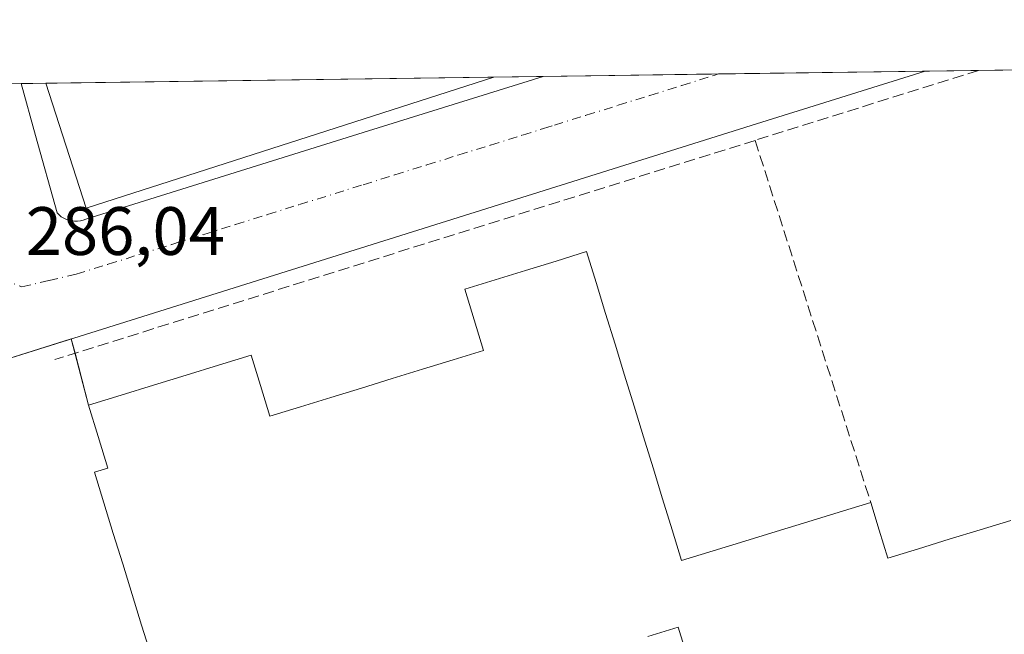
# Model space of a CAD drawing. Units: metres. Extents: x 594398 to 597872, y 4685103 to 4687477.
# Drawn here: x 597149 to 597293, y 4687387 to 4687477 of the extents above; entities that cross this region are included whole.
import ezdxf

# ---------------------------------------------------------------- set-up
doc = ezdxf.new("R2010")
doc.units = ezdxf.units.M
doc.header["$MEASUREMENT"] = 0
doc.linetypes.add('DGN Style 3', pattern=[2.307223458686699, 1.648016756204785, -0.6592067024819142])
doc.linetypes.add('DGN Style 4', pattern=[2.6384748266838614, 1.318413404963828, -0.6592067024819142, 0.001648016756204785, -0.6592067024819142])
for name, color, linetype, lineweight in [('Comarca CxS', 21, 'Continuous', 0), ('Comunidad Autónoma CxS', 142, 'Continuous', 0), ('Edificación industrial Cxs', 135, 'Continuous', 13), ('Elemento construido', 1, 'Continuous', 0), ('Municipio CxS', 4, 'Continuous', 0), ('Muro lineal', 1, 'DGN Style 3', 13), ('Núcleo urbano CxS', 7, 'Continuous', 0), ('Provincia CxS', 1, 'Continuous', 0), ('Recinto industrial CxS', 135, 'Continuous', 0), ('Rótulo de punto de cota en terreno', 7, 'Continuous', 0), ('Vía urbana Cxs', 4, 'Continuous', 0), ('Vía urbana eje', 4, 'DGN Style 4', 0)]:
    doc.layers.add(name, color=color, linetype=linetype, lineweight=lineweight)
doc.styles.add('Style-Arial', font='txt')

# ---------------------------------------------------------------- blocks, each defined once
blk = doc.blocks.new('*U28')
at = {"layer": 'Vía urbana Cxs', "color": 4, "linetype": 'Continuous', "lineweight": 0}
blk.add_polyline3d([(597115.6864999998, 4687467.541200001, 286.2924000000057), (597149.5085000005, 4687468.005200001, 288.8701000000001), (597149.5100999996, 4687468.0001, 288.8706999999995), (597151.6201, 4687460.390100001, 288.3073000000004), (597154.7702000003, 4687449.040100001, 287.6481000000058), (597155.0701000001, 4687448.7501, 287.6870000000054), (597155.4001000002, 4687448.5001, 287.7320000000037), (597155.7600999996, 4687448.280099999, 287.7798000000039), (597156.1401000004, 4687448.110099999, 287.8421999999992), (597156.5301000001, 4687447.970100001, 287.9082000000053), (597156.9401000004, 4687447.890100001, 288.0127999999968), (597157.3501000004, 4687447.840100001, 288.1330000000016), (597157.7701000003, 4687447.840100001, 288.1699999999983), (597158.1902000001, 4687447.890100001, 288.1858999999968), (597158.5900999998, 4687447.9801, 288.2495999999956), (597158.9901000002, 4687448.120100001, 288.3748000000051), (597200.4001000002, 4687461.0601, 289.8502000000008), (597225.9600999998, 4687469.050100001, 289.0767999999953), (597225.9742000002, 4687469.054400001, 289.0774999999995), (597281.9269000003, 4687469.822100001, 286.2087000000029), (597281.9200999998, 4687469.8201, 286.2088999999978), (597256.4301000005, 4687461.8301, 286.2838000000047), (597248.8195000002, 4687459.4442, 286.1321999999927), (597142.8701, 4687426.2301, 286.6190999999963)], dxfattribs=at)

msp = doc.modelspace()

# ---------------------------------------------------------------- linework, layer by layer
at = {"layer": 'Comarca CxS', "color": 21, "linetype": 'Continuous', "lineweight": 0, "flags": 128}
msp.add_lwpolyline([(594493.4885882017, 4685117.984482598), (594428.9900007026, 4685117.099983135), (594427.6908446196, 4685213.604250794), (594413.323009465, 4686280.879712824), (594397.8500007021, 4687430.249983111), (597830.5700007282, 4687477.349983113), (597842.1186463773, 4686649.526457482), (597862.8400007276, 4685164.189983136)], close=True, dxfattribs=at)
at = {"layer": 'Comunidad Autónoma CxS', "color": 142, "linetype": 'Continuous', "lineweight": 0, "flags": 128}
msp.add_lwpolyline([(594493.4885882017, 4685117.984482598), (594428.9900007026, 4685117.099983135), (594427.6908446196, 4685213.604250794), (594413.323009465, 4686280.879712824), (594397.8500007021, 4687430.249983111), (597830.5700007282, 4687477.349983113), (597842.1186463773, 4686649.526457482), (597862.8400007276, 4685164.189983136)], close=True, dxfattribs=at)
at = {"layer": 'Edificación industrial Cxs', "color": 135, "linetype": 'Continuous', "lineweight": 13, "extrusion": (0.02062863862225002, 0.0002830528296499072, 0.9997871669258854), "elevation": 13938.1153622008, "flags": 128}
msp.add_lwpolyline([(4678833.871876661, -661262.4590753855), (4678833.871876661, -661328.0704139662)], dxfattribs=at)
at = {"layer": 'Edificación industrial Cxs', "color": 135, "linetype": 'Continuous', "lineweight": 13, "extrusion": (0.02237841529399908, -0.1426891571087476, 0.9895145329769162), "elevation": -655197.6759122806, "flags": 128}
msp.add_lwpolyline([(1316280.340004297, 4490785.851094992), (1316218.389192732, 4490776.011261453), (1316215.401439783, 4490795.222892541)], dxfattribs=at)
at = {"layer": 'Edificación industrial Cxs', "color": 135, "linetype": 'Continuous', "lineweight": 13, "elevation": 294.8975000000061, "flags": 128}
for points in [[(597168.5340999998, 4687384.212099999), (597167.1551000001, 4687388.690099999), (597165.7761000004, 4687393.168099999), (597164.3970999997, 4687397.6461), (597163.0181, 4687402.124100001), (597161.6391000003, 4687406.6021), (597160.2600999996, 4687411.0801), (597162.2200999996, 4687411.6801), (597160.8000999996, 4687416.290100001), (597159.3800999997, 4687420.9001), (597164.1420999998, 4687422.368100001), (597168.9040999999, 4687423.836100001), (597173.6661, 4687425.304099999), (597178.4281000001, 4687426.772100001), (597183.1901000004, 4687428.2401), (597184.5701000001, 4687423.7601), (597185.9501, 4687419.280099999), (597190.4187000003, 4687420.6557), (597194.8870999999, 4687422.031500001), (597199.3557000002, 4687423.407099999), (597203.8243000006, 4687424.7829), (597208.2928999999, 4687426.158700001), (597212.7615, 4687427.534299999), (597217.2301000003, 4687428.9101), (597215.8501000004, 4687433.4001), (597214.4700999996, 4687437.890100001), (597218.9301000005, 4687439.262499999), (597223.3901000004, 4687440.6351), (597227.8501000004, 4687442.0075), (597232.3101000005, 4687443.380100001), (597233.7030999997, 4687438.856100001), (597235.0960999997, 4687434.3321), (597236.4890999999, 4687429.8081), (597237.8821, 4687425.2841), (597239.2751000002, 4687420.7601), (597240.6681000004, 4687416.236099999), (597242.0610999997, 4687411.712099999), (597243.4540999997, 4687407.188100001), (597244.8470999999, 4687402.664100001), (597246.2401000002, 4687398.140100001), (597250.8532999996, 4687399.5601), (597255.4666999998, 4687400.9801), (597260.0800999999, 4687402.4001), (597264.6933000004, 4687403.8201), (597269.3066999996, 4687405.2401), (597273.9200999998, 4687406.6601), (597275.1801000005, 4687402.5701), (597276.4401000004, 4687398.4801), (597280.9369000001, 4687399.864700001), (597285.4338999996, 4687401.249299999), (597289.9309, 4687402.6339), (597294.4276999999, 4687404.0185)], [(597247.2024999997, 4687383.662500001), (597245.7500999998, 4687388.380100001), (597241.2688999996, 4687387.0001)]]:
    msp.add_lwpolyline(points, dxfattribs=at)
at = {"layer": 'Edificación industrial Cxs', "color": 135, "linetype": 'Continuous', "lineweight": 13}
for points in [[(597168.5340999998, 4687384.212099999, 293.6337000000058), (597167.1551000001, 4687388.690099999, 293.9697000000015), (597165.7761000004, 4687393.168099999, 293.3959999999934), (597164.3970999997, 4687397.6461, 293.5565000000061), (597163.0181, 4687402.124100001, 294.0503999999929), (597161.6391000003, 4687406.6021, 293.6095999999961), (597160.2600999996, 4687411.0801, 291.6619999999967), (597162.2200999996, 4687411.6801, 293.9760999999999), (597160.8000999996, 4687416.290100001, 291.9199999999983), (597159.3800999997, 4687420.9001, 289.2712000000029), (597164.1420999998, 4687422.368100001, 291.2480999999971), (597168.9040999999, 4687423.836100001, 291.2247999999963), (597173.6661, 4687425.304099999, 290.6138999999966), (597178.4281000001, 4687426.772100001, 290.3423999999941), (597183.1901000004, 4687428.2401, 288.8375999999989), (597184.5701000001, 4687423.7601, 290.3573000000033), (597185.9501, 4687419.280099999, 293.1536000000052), (597190.4187000003, 4687420.6557, 291.7497000000003), (597194.8870999999, 4687422.031500001, 291.7516999999934), (597199.3557000002, 4687423.407099999, 292.1140000000014), (597203.8243000006, 4687424.7829, 291.8549999999959), (597208.2928999999, 4687426.158700001, 291.6083999999973), (597212.7615, 4687427.534299999, 292.3793000000005), (597217.2301000003, 4687428.9101, 293.4339999999939), (597215.8501000004, 4687433.4001, 289.7165999999997), (597214.4700999996, 4687437.890100001, 288.6120999999985), (597218.9301000005, 4687439.262499999, 289.1045000000013), (597223.3901000004, 4687440.6351, 288.8343000000023), (597227.8501000004, 4687442.0075, 289.0069999999978), (597232.3101000005, 4687443.380100001, 287.7581999999966), (597233.7030999997, 4687438.856100001, 288.8157999999967), (597235.0960999997, 4687434.3321, 290.4162000000069), (597236.4890999999, 4687429.8081, 291.216499999995), (597237.8821, 4687425.2841, 291.7900999999983), (597239.2751000002, 4687420.7601, 291.8242999999929), (597240.6681000004, 4687416.236099999, 291.8384999999981), (597242.0610999997, 4687411.712099999, 293.7856999999931), (597243.4540999997, 4687407.188100001, 292.7722000000067), (597244.8470999999, 4687402.664100001, 291.8087999999989), (597246.2401000002, 4687398.140100001, 294.1575000000012), (597250.8532999996, 4687399.5601, 292.7736000000005), (597255.4666999998, 4687400.9801, 292.4038), (597260.0800999999, 4687402.4001, 292.9741999999969), (597264.6933000004, 4687403.8201, 292.6211000000039), (597269.3066999996, 4687405.2401, 291.3904999999941), (597273.9200999998, 4687406.6601, 289.3172999999952)], [(597273.9200999998, 4687406.6601, 289.3172999999952), (597275.1801000005, 4687402.5701, 291.5869999999995), (597276.4401000004, 4687398.4801, 294.0120000000024), (597280.9369000001, 4687399.864700001, 292.1581000000006), (597285.4338999996, 4687401.249299999, 291.4809999999998), (597289.9309, 4687402.6339, 291.6708000000072), (597294.4276999999, 4687404.0185, 291.309699999998)], [(597247.2024999997, 4687383.662500001, 291.2934999999998), (597245.7500999998, 4687388.380100001, 294.1827999999951), (597241.2688999996, 4687387.0001, 293.2341000000015)]]:
    msp.add_polyline3d(points, dxfattribs=at)
msp.add_3dface([(597218.7205999997, 4687468.9549, 292.920499999993), (597159.0264999997, 4687449.737199999, 292.920499999993), (597153.1294, 4687468.0549, 292.920499999993)], dxfattribs=at)
at = {"layer": 'Elemento construido', "color": 1, "linetype": 'Continuous', "lineweight": 0}
for points in [[(597115.6865999997, 4687467.541099999, 286.2924000000057), (597115.6901000004, 4687467.530099999, 286.2924000000057), (597118.2600999996, 4687459.940099999, 286.5244999999995), (597127.0301000001, 4687434.050100001, 286.3381999999983), (597127.9901000002, 4687432.6601, 286.3703999999998), (597129.0900999998, 4687431.370100001, 286.3646000000008), (597130.3201000001, 4687430.210100001, 286.3607000000048), (597131.6501000002, 4687429.170100001, 286.3619000000036), (597133.0800999999, 4687428.270099999, 286.3699999999953), (597134.6001000004, 4687427.520099999, 286.3742999999959), (597136.1801000005, 4687426.9301, 286.3659000000043), (597137.8201000001, 4687426.5001, 286.3794999999955), (597139.4901000002, 4687426.2401, 286.463699999993), (597141.1801000005, 4687426.1501, 286.5433000000049), (597142.8701, 4687426.2301, 286.6190999999963), (597248.8195000002, 4687459.4442, 286.1321999999927), (597256.4301000005, 4687461.8301, 286.2838000000047), (597281.9200999998, 4687469.8201, 286.2088999999978), (597281.9269000003, 4687469.822100001, 286.2087000000029)], [(597225.9737999998, 4687469.054400001, 289.0776000000042), (597225.9600999998, 4687469.050100001, 289.0767999999953), (597200.4001000002, 4687461.0601, 289.8502000000008), (597158.9901000002, 4687448.120100001, 288.3748000000051), (597158.5900999998, 4687447.9801, 288.2495999999956), (597158.1901000004, 4687447.890100001, 288.1858999999968), (597157.7701000003, 4687447.840100001, 288.1699999999983), (597157.3501000004, 4687447.840100001, 288.1330000000016), (597156.9401000004, 4687447.890100001, 288.0127999999968), (597156.5301000001, 4687447.970100001, 287.9082000000053), (597156.1401000004, 4687448.110099999, 287.8421999999992), (597155.7600999996, 4687448.280099999, 287.7798000000039), (597155.4001000002, 4687448.5001, 287.7320000000037), (597155.0701000001, 4687448.7501, 287.6870000000054), (597154.7701000003, 4687449.040100001, 287.648000000001), (597151.6201, 4687460.390100001, 288.3073000000004), (597149.5100999996, 4687468.0001, 288.8706999999995), (597149.5085000005, 4687468.005200001, 288.8701000000001)]]:
    msp.add_polyline3d(points, dxfattribs=at)
at = {"layer": 'Municipio CxS', "color": 4, "linetype": 'Continuous', "lineweight": 0, "flags": 128}
msp.add_lwpolyline([(594397.8500007021, 4687430.249983111), (597830.5700007282, 4687477.349983113), (597842.1186463773, 4686649.526457482)], dxfattribs=at)
at = {"layer": 'Muro lineal', "color": 1, "linetype": 'DGN Style 3', "lineweight": 13, "extrusion": (0.2989064236741379, -0.9542278114038585, 0.01020949703654613), "elevation": -4294377.51262193, "flags": 128}
msp.add_lwpolyline([(1971168.075241645, 44132.00817297509), (1971141.337139887, 44132.37839227029), (1971133.781235049, 44132.23738492122)], dxfattribs=at)
at = {"layer": 'Muro lineal', "color": 1, "linetype": 'DGN Style 3', "lineweight": 13, "extrusion": (0.001310002243458842, 0.0004102220795442167, 0.99999905780554), "elevation": 2991.809997861439, "flags": 128}
msp.add_lwpolyline([(597256.1123022271, 4687458.847201332), (597153.5721969865, 4687426.737198631)], dxfattribs=at)
at = {"layer": 'Muro lineal', "color": 1, "linetype": 'DGN Style 3', "lineweight": 13, "extrusion": (-0.01535496156327352, 0.04811584291238982, 0.9987237309768006), "elevation": 216656.3524912724, "flags": 128}
msp.add_lwpolyline([(-1994064.824664284, -4278523.081482356), (-1994064.824664283, -4278467.35601053)], dxfattribs=at)
at = {"layer": 'Núcleo urbano CxS', "color": 7, "linetype": 'Continuous', "lineweight": 0, "extrusion": (-0.003733447815629312, -5.122923791676985e-05, 0.9999930293471917), "elevation": -2184.008106001037, "flags": 128}
msp.add_lwpolyline([(597248.5441815195, 4687469.300765909), (597278.8321926864, 4687469.716365909)], dxfattribs=at)
at = {"layer": 'Núcleo urbano CxS', "color": 7, "linetype": 'Continuous', "lineweight": 0, "extrusion": (-0.005281119183451129, -7.244797873754508e-05, 0.9999860521684593), "elevation": -3207.868445866026, "flags": 128}
msp.add_lwpolyline([(597275.1083454901, 4687469.601998), (597282.9082543026, 4687469.708997998)], dxfattribs=at)
at = {"layer": 'Núcleo urbano CxS', "color": 7, "linetype": 'Continuous', "lineweight": 0, "extrusion": (0.005804426302133104, 7.963754914842134e-05, 0.9999831510046377), "elevation": 4126.309496157462, "flags": 128}
msp.add_lwpolyline([(597278.004265148, 4687469.615355116), (597306.5977470094, 4687470.007655119)], dxfattribs=at)
at = {"layer": 'Núcleo urbano CxS', "color": 7, "linetype": 'Continuous', "lineweight": 0, "extrusion": (0.003636979829827538, 4.990435973217552e-05, 0.9999933849217566), "elevation": 2692.045585165181, "flags": 128}
msp.add_lwpolyline([(597148.1387034078, 4687467.926292129), (597213.7302373825, 4687468.826292132)], dxfattribs=at)
at = {"layer": 'Núcleo urbano CxS', "color": 7, "linetype": 'Continuous', "lineweight": 0, "extrusion": (0.005100028073266287, 7.003099182599601e-05, 0.9999869923200563), "elevation": 3660.146519642831, "flags": 128}
msp.add_lwpolyline([(597209.4946719658, 4687468.709970778), (597216.7481663345, 4687468.809570778)], dxfattribs=at)
at = {"layer": 'Núcleo urbano CxS', "color": 7, "linetype": 'Continuous', "lineweight": 0, "extrusion": (0.002948951343666811, 4.045656250791252e-05, 0.9999956510151629), "elevation": 2236.840879142599, "flags": 128}
msp.add_lwpolyline([(597222.5336239159, 4687468.967741176), (597248.1989355556, 4687469.319841177)], dxfattribs=at)
at = {"layer": 'Núcleo urbano CxS', "color": 7, "linetype": 'Continuous', "lineweight": 0, "extrusion": (0.009752942872457765, 0.0001338813066965955, 0.9999524299591068), "elevation": 6737.759367731642, "flags": 128}
msp.add_lwpolyline([(597104.0150270059, 4687466.94884953), (597118.3157074187, 4687467.145149532)], dxfattribs=at)
at = {"layer": 'Núcleo urbano CxS', "color": 7, "linetype": 'Continuous', "lineweight": 0, "extrusion": (-0.01239695271940483, -0.0001698165775098263, 0.9999231404091032), "elevation": -7912.622397686205, "flags": 128}
msp.add_lwpolyline([(597107.1689910382, 4687466.729093355), (597110.7901694123, 4687466.778693356)], dxfattribs=at)
at = {"layer": 'Núcleo urbano CxS', "color": 7, "linetype": 'Continuous', "lineweight": 0}
for points in [[(597115.6864999998, 4687467.541200001, 286.2838000000047), (597422.6403999999, 4687471.752800001, 285.6809000000067)], [(597168.5340999998, 4687384.212099999, 286.500199999995), (597167.1551000001, 4687388.690099999, 286.4784000000073), (597165.7761000004, 4687393.168099999, 286.4435999999987), (597164.3971999995, 4687397.6461, 286.4345999999932), (597163.0181, 4687402.124100001, 286.499100000001), (597161.6391000003, 4687406.6021, 286.5516000000061), (597160.2600999996, 4687411.0801, 286.5748000000021), (597162.2202000003, 4687411.6801, 286.6640999999945), (597160.8002000004, 4687416.290100001, 286.6503999999986), (597159.3800999997, 4687420.9001, 286.5564000000013), (597156.8550000006, 4687430.614200001, 286.3022000000055), (597142.8701, 4687426.2301, 286.3488999999972)], [(597142.8701, 4687426.2301, 286.3488999999972), (597156.8550000006, 4687430.614200001, 286.3022000000055), (597159.3800999997, 4687420.9001, 286.5564000000013), (597160.8002000004, 4687416.290100001, 286.6503999999986), (597162.2202000003, 4687411.6801, 286.6640999999945), (597160.2600999996, 4687411.0801, 286.5748000000021), (597161.6391000003, 4687406.6021, 286.5516000000061), (597163.0181, 4687402.124100001, 286.499100000001), (597164.3971999995, 4687397.6461, 286.4345999999932), (597165.7761000004, 4687393.168099999, 286.4435999999987), (597167.1551000001, 4687388.690099999, 286.4784000000073), (597168.5340999998, 4687384.212099999, 286.500199999995)], [(597142.8701, 4687426.2301, 286.3488999999972), (597156.8550000006, 4687430.614200001, 286.3022000000055), (597159.3800999997, 4687420.9001, 286.5564000000013), (597160.8002000004, 4687416.290100001, 286.6503999999986), (597162.2202000003, 4687411.6801, 286.6640999999945), (597160.2600999996, 4687411.0801, 286.5748000000021), (597161.6391000003, 4687406.6021, 286.5516000000061), (597163.0181, 4687402.124100001, 286.499100000001), (597164.3971999995, 4687397.6461, 286.4345999999932), (597165.7761000004, 4687393.168099999, 286.4435999999987), (597167.1551000001, 4687388.690099999, 286.4784000000073), (597168.5340999998, 4687384.212099999, 286.500199999995)], [(597142.8701, 4687426.2301, 286.3488999999972), (597156.8550000006, 4687430.614200001, 286.3022000000055), (597159.3800999997, 4687420.9001, 286.5564000000013), (597160.8002000004, 4687416.290100001, 286.6503999999986), (597162.2202000003, 4687411.6801, 286.6640999999945), (597160.2600999996, 4687411.0801, 286.5748000000021), (597161.6391000003, 4687406.6021, 286.5516000000061), (597163.0181, 4687402.124100001, 286.499100000001), (597164.3971999995, 4687397.6461, 286.4345999999932), (597165.7761000004, 4687393.168099999, 286.4435999999987), (597167.1551000001, 4687388.690099999, 286.4784000000073), (597168.5340999998, 4687384.212099999, 286.500199999995)]]:
    msp.add_polyline3d(points, dxfattribs=at)
at = {"layer": 'Provincia CxS', "color": 1, "linetype": 'Continuous', "lineweight": 0, "flags": 128}
msp.add_lwpolyline([(594493.4885882017, 4685117.984482598), (594428.9900007026, 4685117.099983135), (594427.6908446196, 4685213.604250794), (594413.323009465, 4686280.879712824), (594397.8500007021, 4687430.249983111), (597830.5700007282, 4687477.349983113), (597842.1186463773, 4686649.526457482), (597862.8400007276, 4685164.189983136)], close=True, dxfattribs=at)
at = {"layer": 'Recinto industrial CxS', "color": 135, "linetype": 'Continuous', "lineweight": 0, "extrusion": (-0.009113786986442477, -0.0001250566192184805, 0.9999584607610497), "elevation": -5743.502570150564, "flags": 128}
msp.add_lwpolyline([(597229.440320342, 4687468.72489102), (597259.7293787632, 4687469.140491024)], dxfattribs=at)
at = {"layer": 'Recinto industrial CxS', "color": 135, "linetype": 'Continuous', "lineweight": 0, "extrusion": (-0.008318763124487436, -0.0001142244795368119, 0.9999653919675656), "elevation": -5217.871874312377, "flags": 128}
msp.add_lwpolyline([(597263.6409463999, 4687469.256670551), (597271.4411163992, 4687469.363770551)], dxfattribs=at)
at = {"layer": 'Recinto industrial CxS', "color": 135, "linetype": 'Continuous', "lineweight": 0, "extrusion": (-0.1508263852238738, -0.002069366553379164, 0.9885581010959181), "elevation": -99504.1458296464, "flags": 128}
msp.add_lwpolyline([(-4678834.641493368, 654014.3418702441), (-4678834.641493369, 654043.2684361753)], dxfattribs=at)
at = {"layer": 'Recinto industrial CxS', "color": 135, "linetype": 'Continuous', "lineweight": 0, "extrusion": (0.02062863862225002, 0.0002830528296499072, 0.9997871669258854), "elevation": 13938.1153622008, "flags": 128}
msp.add_lwpolyline([(4678833.871876661, -661262.4590753855), (4678833.871876661, -661328.0704139662)], dxfattribs=at)
at = {"layer": 'Recinto industrial CxS', "color": 135, "linetype": 'Continuous', "lineweight": 0, "extrusion": (0.3245604957348024, 0.004452225104066516, 0.9458544614791443), "elevation": 214979.0508287632, "flags": 128}
msp.add_lwpolyline([(4678836.284425456, -625548.175320034), (4678836.284425456, -625555.8446631728)], dxfattribs=at)
at = {"layer": 'Recinto industrial CxS', "color": 135, "linetype": 'Continuous', "lineweight": 0, "extrusion": (0.1216036202902234, 0.001668282403121233, 0.9925773402441417), "elevation": 80731.79448446016, "flags": 128}
msp.add_lwpolyline([(4678835.415215737, -656526.174821681), (4678835.415215737, -656552.0342827818)], dxfattribs=at)
at = {"layer": 'Recinto industrial CxS', "color": 135, "linetype": 'Continuous', "lineweight": 0, "extrusion": (-0.1736509915210206, -0.002382540186509909, 0.9848043748105642), "elevation": -114579.2045944517, "flags": 128}
msp.add_lwpolyline([(-4678834.581472865, 651385.8800472888), (-4678834.581472864, 651400.4020643135)], dxfattribs=at)
at = {"layer": 'Recinto industrial CxS', "color": 135, "linetype": 'Continuous', "lineweight": 0, "extrusion": (-0.7454272290074438, -0.01023163653175535, 0.6665084844682521), "elevation": -492899.4379351918, "flags": 128}
msp.add_lwpolyline([(-4678830.885344378, 441061.9107927322), (-4678830.885344378, 441067.3439434808)], dxfattribs=at)
at = {"layer": 'Recinto industrial CxS', "color": 135, "linetype": 'Continuous', "lineweight": 0, "extrusion": (-0.05277814632401807, 0.1851672820329083, 0.9812887164006044), "elevation": 836723.137071632, "flags": 128}
msp.add_lwpolyline([(-1859166.570684595, -4262862.443107709), (-1859151.919702851, -4262862.053063116), (-1859150.272504755, -4262862.446743278)], dxfattribs=at)
at = {"layer": 'Recinto industrial CxS', "color": 135, "linetype": 'Continuous', "lineweight": 0, "extrusion": (-0.01798554143622121, 0.06918644828657913, 0.9974416051442484), "elevation": 313852.2973340546, "flags": 128}
msp.add_lwpolyline([(-1757283.76128987, -4375160.961870566), (-1757283.76128987, -4375163.159504501)], dxfattribs=at)
at = {"layer": 'Recinto industrial CxS', "color": 135, "linetype": 'Continuous', "lineweight": 0, "extrusion": (-0.07832387300969708, 0.3013183208983247, 0.9503013418951776), "elevation": 1365908.854317876, "flags": 128}
msp.add_lwpolyline([(-1757200.479332802, -4168339.427247036), (-1757200.479332802, -4168347.68243242)], dxfattribs=at)
at = {"layer": 'Recinto industrial CxS', "color": 135, "linetype": 'Continuous', "lineweight": 0}
for points in [[(597115.6864999998, 4687467.541200001, 286.2924000000057), (597701.2928999999, 4687475.576199999, 289.3647999999957)], [(597168.5340999998, 4687384.212099999, 293.6337000000058), (597167.1551000001, 4687388.690099999, 293.9697000000015), (597165.7761000004, 4687393.168099999, 293.3959999999934), (597164.3970999997, 4687397.6461, 293.5565000000061), (597163.0181, 4687402.124100001, 294.0503999999929), (597161.6391000003, 4687406.6021, 293.6095999999961), (597160.2600999996, 4687411.0801, 291.6619999999967), (597162.2200999996, 4687411.6801, 293.9760999999999), (597160.8000999996, 4687416.290100001, 291.9199999999983), (597159.3800999997, 4687420.9001, 289.2712000000029), (597156.8550000006, 4687430.614200001, 286.5439999999944), (597142.8701, 4687426.2301, 286.6190999999963)], [(597183.8024000004, 4687369.303300001, 292.3475999999937), (597183.0125000002, 4687369.0601, 292.4014000000025), (597178.5312999999, 4687367.6801, 293.2736000000005), (597174.0500999996, 4687366.300100001, 291.0718000000052), (597172.6710999999, 4687370.778100001, 293.5519000000059), (597171.2921000002, 4687375.256100001, 293.4507000000012), (597169.9130999995, 4687379.734099999, 293.2148000000016), (597168.5340999998, 4687384.212099999, 293.6337000000058), (597167.1551000001, 4687388.690099999, 293.9697000000015), (597165.7761000004, 4687393.168099999, 293.3959999999934), (597164.3970999997, 4687397.6461, 293.5565000000061), (597163.0181, 4687402.124100001, 294.0503999999929), (597161.6391000003, 4687406.6021, 293.6095999999961), (597160.2600999996, 4687411.0801, 291.6619999999967), (597162.2200999996, 4687411.6801, 293.9760999999999), (597160.8000999996, 4687416.290100001, 291.9199999999983), (597159.3800999997, 4687420.9001, 289.2712000000029)]]:
    msp.add_polyline3d(points, dxfattribs=at)
at = {"layer": 'Vía urbana Cxs', "color": 4, "linetype": 'Continuous', "lineweight": 0, "extrusion": (0.05119481113664047, 0.0007024167917957045, 0.9986884388653623), "elevation": 34156.12627684556, "flags": 128}
msp.add_lwpolyline([(4678834.456752404, -660595.616764069), (4678834.456752404, -660651.6484193642)], dxfattribs=at)
at = {"layer": 'Vía urbana Cxs', "color": 4, "linetype": 'Continuous', "lineweight": 0, "extrusion": (0.2991062826364715, -0.9542178829002489, 0.001914063937841691), "elevation": -4294216.205171586, "flags": 128}
msp.add_lwpolyline([(1971992.381579213, 8505.628660352657), (1971992.374492305, 8505.628860592475), (1971965.661570339, 8505.703760490227), (1971957.685747429, 8505.552160212512)], dxfattribs=at)
at = {"layer": 'Vía urbana Cxs', "color": 4, "linetype": 'Continuous', "lineweight": 0, "extrusion": (-0.07597928661405053, -0.001042353888694153, 0.9971088513818293), "elevation": -49968.95922750103, "flags": 128}
msp.add_lwpolyline([(-4678835.479487885, 659470.1160399886), (-4678835.479487885, 659504.0391995253)], dxfattribs=at)
at = {"layer": 'Vía urbana Cxs', "color": 4, "linetype": 'Continuous', "lineweight": 0}
for points in [[(597149.5085000005, 4687468.005200001, 288.8701000000001), (597149.5100999996, 4687468.0001, 288.8706999999995), (597151.6201, 4687460.390100001, 288.3073000000004), (597154.7702000003, 4687449.040100001, 287.6481000000058), (597155.0701000001, 4687448.7501, 287.6870000000054), (597155.4001000002, 4687448.5001, 287.7320000000037), (597155.7600999996, 4687448.280099999, 287.7798000000039), (597156.1401000004, 4687448.110099999, 287.8421999999992), (597156.5301000001, 4687447.970100001, 287.9082000000053), (597156.9401000004, 4687447.890100001, 288.0127999999968), (597157.3501000004, 4687447.840100001, 288.1330000000016), (597157.7701000003, 4687447.840100001, 288.1699999999983), (597158.1902000001, 4687447.890100001, 288.1858999999968), (597158.5900999998, 4687447.9801, 288.2495999999956), (597158.9901000002, 4687448.120100001, 288.3748000000051), (597200.4001000002, 4687461.0601, 289.8502000000008), (597225.9600999998, 4687469.050100001, 289.0767999999953), (597225.9740000004, 4687469.054400001, 289.0774999999995)], [(597248.8195000002, 4687459.4442, 286.1321999999927), (597142.8701, 4687426.2301, 286.6190999999963), (597141.1801000005, 4687426.1501, 286.5433000000049), (597139.4901000002, 4687426.2401, 286.463699999993), (597137.8201000001, 4687426.5001, 286.3794999999955), (597136.1801000005, 4687426.9301, 286.3659000000043), (597134.6001000004, 4687427.520099999, 286.3742999999959), (597133.0800999999, 4687428.270099999, 286.3699999999953), (597131.6501000002, 4687429.170100001, 286.3619000000036), (597130.3201000001, 4687430.210100001, 286.3607000000048), (597129.0900999998, 4687431.370100001, 286.3646000000008), (597127.9901000002, 4687432.6601, 286.3703999999998), (597127.0301999999, 4687434.050100001, 286.3381999999983), (597118.2600999996, 4687459.940099999, 286.5244999999995), (597115.6901000004, 4687467.530099999, 286.2924000000057), (597115.6865999997, 4687467.541200001, 286.2924000000057)]]:
    msp.add_polyline3d(points, dxfattribs=at)
at = {"layer": 'Vía urbana eje', "color": 4, "linetype": 'DGN Style 4', "lineweight": 0}
msp.add_polyline3d([(597146.6601, 4687439.370100001, 286.2069000000047), (597149.6401000004, 4687438.2301, 286.1748999999982), (597153.6201, 4687439.1601, 286.1290000000009), (597157.6001000004, 4687440.0801, 286.129700000005), (597162.2600999996, 4687441.540100001, 286.1584000000003), (597166.9301000005, 4687442.9901, 286.2060999999958), (597171.6001000004, 4687444.450099999, 286.0292999999947), (597176.2600999996, 4687445.9001, 285.962400000004), (597180.9301000005, 4687447.360099999, 285.9315999999963), (597185.6001000004, 4687448.8101, 285.9560999999958), (597190.2600999996, 4687450.270099999, 285.9137999999948), (597199.6001000004, 4687453.170100001, 285.8778000000021), (597204.2600999996, 4687454.630100001, 285.8306000000011), (597208.9301000005, 4687456.0801, 285.8222999999998), (597213.6001000004, 4687457.540100001, 285.760500000004), (597218.2600999996, 4687458.9901, 285.7798000000039), (597222.9301000005, 4687460.450099999, 285.7929000000004), (597226.0301000001, 4687461.4101, 285.8001999999979), (597227.6001000004, 4687461.9001, 285.8015000000014), (597232.2600999996, 4687463.360099999, 285.8334999999934), (597236.9301000005, 4687464.8101, 285.8675999999978), (597241.6001000004, 4687466.270099999, 285.8738000000012), (597246.2600999996, 4687467.720100001, 285.9002000000037), (597250.9301000005, 4687469.1801, 285.9349999999977), (597251.6391000003, 4687469.406500001, 285.9326000000001)], dxfattribs=at)

# ---------------------------------------------------------------- block references
at = {"layer": 'Vía urbana Cxs', "color": 4, "linetype": 'Continuous', "lineweight": 0}
msp.add_blockref('*U28', (0, 0), dxfattribs=at)

# ---------------------------------------------------------------- texts
at = {"layer": 'Rótulo de punto de cota en terreno', "color": 7, "linetype": 'Continuous', "lineweight": 0, "style": 'Style-Arial'}
msp.add_text('286,04', height=7.000000000000002, dxfattribs=at).set_placement((597150.1978000002, 4687442.897800001))

doc.saveas('drawing.dxf')
